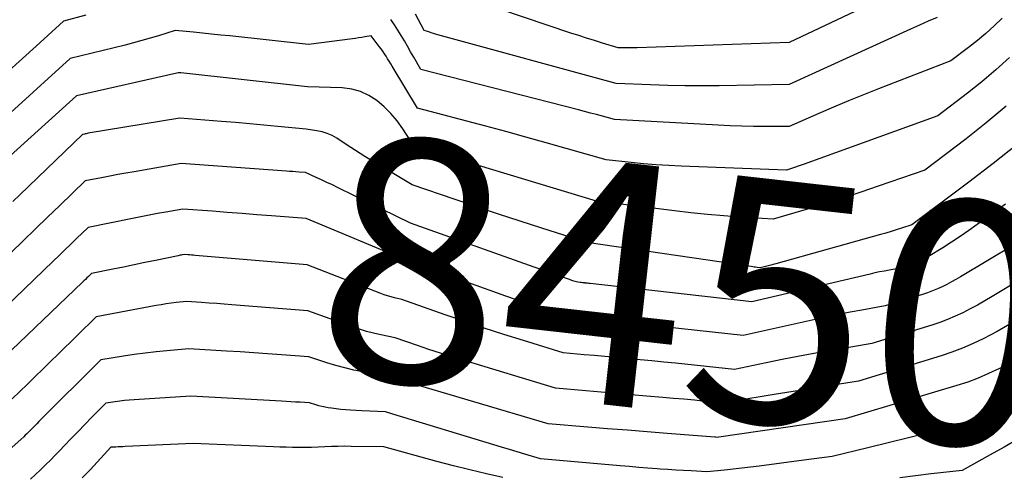
# Model space of a CAD drawing. Units: inches. Extents: x 2628089 to 2631216, y 1501508 to 1503695.
# Drawn here: x 2629453 to 2629512, y 1502192 to 1502219 of the extents above; entities that cross this region are included whole.
import ezdxf
from ezdxf.enums import TextEntityAlignment as Align

# ---------------------------------------------------------------- set-up
doc = ezdxf.new("R2010")
doc.units = ezdxf.units.IN
doc.header["$MEASUREMENT"] = 0
doc.layers.add('Tile_2737_06_SE_contour_2ft', color=73, linetype='Continuous')
doc.layers.add('Tile_2737_06_SE_contour_anno_2ft', color=165, linetype='Continuous')
doc.styles.add('Arial', font='arial.ttf')

msp = doc.modelspace()

# ---------------------------------------------------------------- linework, layer by layer
at = {"layer": 'Tile_2737_06_SE_contour_2ft'}
for points in [[(2629503.98, 1502220.326, 8462), (2629499.02, 1502217.99, 8462), (2629489.998, 1502217.667, 8462), (2629489.81, 1502217.662, 8462), (2629489.622, 1502217.659, 8462), (2629489.434, 1502217.659, 8462), (2629489.246, 1502217.662, 8462), (2629488.87, 1502217.67, 8462), (2629487.931, 1502217.95, 8462), (2629487.463, 1502218.093, 8462), (2629486.995, 1502218.239, 8462), (2629486.529, 1502218.39, 8462), (2629486.064, 1502218.545, 8462), (2629477.69, 1502221.38, 8462)], [(2629507.816, 1502219.474, 8460), (2629507.287, 1502219.249, 8460), (2629506.761, 1502219.018, 8460), (2629506.238, 1502218.783, 8460), (2629499.02, 1502215.49, 8460), (2629494.873, 1502215.42, 8460), (2629493.854, 1502215.411, 8460), (2629492.835, 1502215.414, 8460), (2629491.816, 1502215.433, 8460), (2629490.797, 1502215.463, 8460), (2629488.76, 1502215.54, 8460), (2629478.17, 1502218.446, 8460), (2629478.033, 1502218.485, 8460), (2629477.896, 1502218.524, 8460), (2629477.759, 1502218.565, 8460), (2629477.622, 1502218.606, 8460), (2629477.35, 1502218.69, 8460), (2629476.842, 1502219.66, 8460)], [(2629457.267, 1502219.599, 8458), (2629455.93, 1502219.25, 8458), (2629454.308, 1502217.774, 8458), (2629453.498, 1502217.035, 8458), (2629452.689, 1502216.296, 8458)], [(2629511.668, 1502219.424, 8458), (2629511.192, 1502218.966, 8458), (2629510.704, 1502218.523, 8458), (2629510.199, 1502218.1, 8458), (2629509.682, 1502217.69, 8458), (2629508.63, 1502216.89, 8458), (2629504.333, 1502215.225, 8458), (2629503.439, 1502214.873, 8458), (2629502.549, 1502214.512, 8458), (2629501.663, 1502214.14, 8458), (2629500.781, 1502213.76, 8458), (2629499.02, 1502212.99, 8458), (2629497.617, 1502212.995, 8458), (2629496.916, 1502213.003, 8458), (2629496.215, 1502213.018, 8458), (2629495.514, 1502213.045, 8458), (2629494.814, 1502213.078, 8458), (2629488.65, 1502213.42, 8458), (2629487.939, 1502213.608, 8458), (2629487.584, 1502213.702, 8458), (2629487.228, 1502213.795, 8458), (2629486.872, 1502213.887, 8458), (2629486.516, 1502213.979, 8458), (2629477.15, 1502216.38, 8458), (2629476.734, 1502217.108, 8458), (2629476.549, 1502217.432, 8458), (2629476.363, 1502217.755, 8458), (2629476.176, 1502218.078, 8458), (2629475.989, 1502218.401, 8458), (2629475.796, 1502218.719, 8458), (2629475.594, 1502219.032, 8458), (2629475.381, 1502219.338, 8458)], [(2629512.117, 1502217.101, 8456), (2629511.307, 1502216.362, 8456), (2629510.467, 1502215.657, 8456), (2629509.608, 1502214.973, 8456), (2629507.86, 1502213.64, 8456), (2629499.92, 1502210.759, 8456), (2629499.744, 1502210.697, 8456), (2629499.569, 1502210.637, 8456), (2629499.392, 1502210.578, 8456), (2629499.215, 1502210.521, 8456), (2629498.86, 1502210.41, 8456), (2629492.617, 1502210.646, 8456), (2629491.871, 1502210.681, 8456), (2629491.125, 1502210.726, 8456), (2629490.381, 1502210.786, 8456), (2629489.637, 1502210.856, 8456), (2629488.15, 1502211.01, 8456), (2629485.775, 1502211.697, 8456), (2629484.586, 1502212.037, 8456), (2629483.396, 1502212.371, 8456), (2629482.203, 1502212.697, 8456), (2629481.01, 1502213.018, 8456), (2629476.96, 1502214.09, 8456), (2629475.455, 1502216.568, 8456), (2629475.363, 1502216.719, 8456), (2629475.271, 1502216.869, 8456), (2629475.178, 1502217.019, 8456), (2629475.085, 1502217.169, 8456), (2629474.99, 1502217.317, 8456), (2629474.891, 1502217.463, 8456), (2629474.789, 1502217.606, 8456), (2629474.683, 1502217.748, 8456), (2629474.2, 1502218.38, 8456), (2629473.83, 1502218.314, 8456), (2629473.645, 1502218.282, 8456), (2629473.46, 1502218.253, 8456), (2629473.274, 1502218.226, 8456), (2629473.089, 1502218.201, 8456), (2629470.49, 1502217.87, 8456), (2629465.813, 1502218.368, 8456), (2629465.271, 1502218.425, 8456), (2629464.729, 1502218.48, 8456), (2629464.187, 1502218.534, 8456), (2629463.645, 1502218.587, 8456), (2629462.56, 1502218.69, 8456), (2629461.574, 1502218.384, 8456), (2629461.08, 1502218.235, 8456), (2629460.584, 1502218.093, 8456), (2629460.086, 1502217.959, 8456), (2629459.586, 1502217.832, 8456), (2629456.32, 1502217.03, 8456), (2629451.908, 1502213.042, 8456)], [(2629511.909, 1502214.205, 8454), (2629510.731, 1502213.219, 8454), (2629509.528, 1502212.264, 8454), (2629507.08, 1502210.4, 8454), (2629504.319, 1502209.449, 8454), (2629503.286, 1502209.101, 8454), (2629502.251, 1502208.762, 8454), (2629501.212, 1502208.437, 8454), (2629500.169, 1502208.12, 8454), (2629498.08, 1502207.5, 8454), (2629496.123, 1502207.62, 8454), (2629495.146, 1502207.689, 8454), (2629494.169, 1502207.771, 8454), (2629493.195, 1502207.87, 8454), (2629492.221, 1502207.983, 8454), (2629487.59, 1502208.56, 8454), (2629478.021, 1502211.446, 8454), (2629477.813, 1502211.508, 8454), (2629477.605, 1502211.569, 8454), (2629477.397, 1502211.628, 8454), (2629477.188, 1502211.686, 8454), (2629476.77, 1502211.8, 8454), (2629476.078, 1502212.862, 8454), (2629475.743, 1502213.326, 8454), (2629475.381, 1502213.764, 8454), (2629474.977, 1502214.165, 8454), (2629474.546, 1502214.541, 8454), (2629474.074, 1502214.844, 8454), (2629473.578, 1502215.08, 8454), (2629473.046, 1502215.217, 8454), (2629472.49, 1502215.289, 8454), (2629470.42, 1502215.35, 8454), (2629462.892, 1502216.175, 8454), (2629462.877, 1502216.176, 8454), (2629462.862, 1502216.178, 8454), (2629462.847, 1502216.179, 8454), (2629462.831, 1502216.181, 8454), (2629462.74, 1502216.19, 8454), (2629462.654, 1502216.165, 8454), (2629456.7, 1502214.82, 8454), (2629452.772, 1502211.249, 8454)], [(2629512.564, 1502211.936, 8452), (2629511.145, 1502210.802, 8452), (2629509.704, 1502209.695, 8452), (2629506.31, 1502207.16, 8452), (2629505.693, 1502206.958, 8452), (2629505.383, 1502206.86, 8452), (2629505.073, 1502206.763, 8452), (2629504.761, 1502206.672, 8452), (2629504.449, 1502206.582, 8452), (2629498.24, 1502204.854, 8452), (2629498.084, 1502204.812, 8452), (2629497.928, 1502204.77, 8452), (2629497.771, 1502204.729, 8452), (2629497.614, 1502204.689, 8452), (2629497.3, 1502204.61, 8452), (2629497.123, 1502204.633, 8452), (2629497.035, 1502204.644, 8452), (2629496.947, 1502204.656, 8452), (2629496.858, 1502204.669, 8452), (2629496.77, 1502204.681, 8452), (2629487.02, 1502206.11, 8452), (2629484.338, 1502206.962, 8452), (2629483.05, 1502207.376, 8452), (2629481.763, 1502207.797, 8452), (2629480.48, 1502208.226, 8452), (2629479.199, 1502208.661, 8452), (2629476.64, 1502209.54, 8452), (2629474.95, 1502210.544, 8452), (2629474.388, 1502210.883, 8452), (2629473.829, 1502211.226, 8452), (2629473.274, 1502211.577, 8452), (2629472.722, 1502211.932, 8452), (2629472.16, 1502212.298, 8452), (2629471.884, 1502212.454, 8452), (2629471.597, 1502212.583, 8452), (2629471.297, 1502212.674, 8452), (2629470.986, 1502212.739, 8452), (2629470.35, 1502212.83, 8452), (2629468.671, 1502212.998, 8452), (2629467.831, 1502213.079, 8452), (2629466.991, 1502213.157, 8452), (2629466.151, 1502213.231, 8452), (2629465.31, 1502213.301, 8452), (2629462.84, 1502213.5, 8452), (2629457.398, 1502212.592, 8452), (2629457.342, 1502212.582, 8452), (2629457.285, 1502212.572, 8452), (2629457.229, 1502212.562, 8452), (2629457.173, 1502212.551, 8452), (2629457.06, 1502212.53, 8452), (2629453.336, 1502208.941, 8452), (2629452.927, 1502208.547, 8452)], [(2629470.301, 1502210.26, 8450), (2629469.925, 1502210.29, 8450), (2629469.737, 1502210.304, 8450), (2629469.549, 1502210.319, 8450), (2629469.361, 1502210.333, 8450), (2629469.173, 1502210.346, 8450), (2629462.93, 1502210.8, 8450), (2629460.128, 1502210.314, 8450), (2629459.644, 1502210.229, 8450), (2629459.161, 1502210.141, 8450), (2629458.678, 1502210.051, 8450), (2629458.195, 1502209.958, 8450), (2629457.23, 1502209.77, 8450), (2629455.709, 1502208.304, 8450), (2629454.988, 1502207.609, 8450), (2629454.267, 1502206.915, 8450), (2629453.545, 1502206.221, 8450), (2629452.824, 1502205.527, 8450)], [(2629473.177, 1502208.906, 8450), (2629472.214, 1502209.376, 8450), (2629471.898, 1502209.528, 8450), (2629471.58, 1502209.679, 8450), (2629471.261, 1502209.826, 8450), (2629470.941, 1502209.972, 8450), (2629470.301, 1502210.26, 8450)], [(2629511.879, 1502208.388, 8450), (2629510.197, 1502207.179, 8450), (2629509.692, 1502206.824, 8450), (2629509.182, 1502206.474, 8450), (2629508.666, 1502206.135, 8450), (2629508.145, 1502205.802, 8450), (2629507.307, 1502205.279, 8450), (2629507.201, 1502205.214, 8450), (2629507.093, 1502205.153, 8450), (2629506.983, 1502205.094, 8450), (2629506.872, 1502205.038, 8450), (2629506.759, 1502204.986, 8450), (2629506.645, 1502204.938, 8450), (2629506.528, 1502204.895, 8450), (2629506.41, 1502204.855, 8450), (2629505.52, 1502204.58, 8450), (2629504.958, 1502204.476, 8450), (2629504.678, 1502204.422, 8450), (2629504.398, 1502204.365, 8450), (2629504.119, 1502204.305, 8450), (2629503.841, 1502204.242, 8450), (2629496.8, 1502202.6, 8450), (2629487.204, 1502203.677, 8450), (2629487.128, 1502203.685, 8450), (2629487.053, 1502203.693, 8450), (2629486.977, 1502203.701, 8450), (2629486.901, 1502203.709, 8450), (2629486.885, 1502203.711, 8450), (2629486.818, 1502203.718, 8450), (2629486.75, 1502203.724, 8450), (2629486.682, 1502203.731, 8450), (2629486.615, 1502203.738, 8450), (2629486.48, 1502203.75, 8450), (2629486.233, 1502203.828, 8450), (2629486.11, 1502203.868, 8450), (2629485.988, 1502203.908, 8450), (2629485.865, 1502203.95, 8450), (2629485.743, 1502203.993, 8450), (2629485.286, 1502204.154, 8450), (2629484.936, 1502204.278, 8450), (2629484.586, 1502204.402, 8450), (2629484.236, 1502204.526, 8450), (2629483.887, 1502204.651, 8450), (2629476.53, 1502207.27, 8450), (2629473.177, 1502208.906, 8450)], [(2629513.97, 1502206.93, 8448), (2629509.2, 1502204.081, 8448), (2629508.931, 1502203.924, 8448), (2629508.66, 1502203.773, 8448), (2629508.384, 1502203.628, 8448), (2629508.107, 1502203.488, 8448), (2629507.824, 1502203.357, 8448), (2629507.538, 1502203.237, 8448), (2629507.247, 1502203.129, 8448), (2629506.952, 1502203.031, 8448), (2629504.73, 1502202.35, 8448), (2629503.34, 1502202.104, 8448), (2629502.646, 1502201.976, 8448), (2629501.953, 1502201.842, 8448), (2629501.262, 1502201.698, 8448), (2629500.572, 1502201.549, 8448), (2629496.29, 1502200.59, 8448), (2629489.742, 1502201.306, 8448), (2629489.355, 1502201.347, 8448), (2629488.968, 1502201.387, 8448), (2629488.58, 1502201.426, 8448), (2629488.193, 1502201.463, 8448), (2629488.106, 1502201.471, 8448), (2629487.761, 1502201.502, 8448), (2629487.417, 1502201.533, 8448), (2629487.073, 1502201.563, 8448), (2629486.729, 1502201.593, 8448), (2629486.04, 1502201.65, 8448), (2629484.755, 1502202.062, 8448), (2629484.114, 1502202.271, 8448), (2629483.473, 1502202.485, 8448), (2629482.836, 1502202.705, 8448), (2629482.2, 1502202.93, 8448), (2629476.42, 1502205.01, 8448), (2629470.35, 1502207.53, 8448), (2629468.294, 1502207.695, 8448), (2629467.415, 1502207.765, 8448), (2629466.536, 1502207.834, 8448), (2629465.657, 1502207.902, 8448), (2629464.778, 1502207.968, 8448), (2629463.02, 1502208.1, 8448), (2629462.019, 1502207.92, 8448), (2629461.519, 1502207.828, 8448), (2629461.02, 1502207.735, 8448), (2629460.521, 1502207.637, 8448), (2629460.022, 1502207.539, 8448), (2629457.4, 1502207.01, 8448), (2629456.708, 1502206.343, 8448), (2629456.363, 1502206.009, 8448), (2629456.016, 1502205.676, 8448), (2629455.67, 1502205.343, 8448), (2629455.324, 1502205.01, 8448), (2629451.88, 1502201.7, 8448)], [(2629513.61, 1502204.44, 8446), (2629511.078, 1502202.899, 8446), (2629510.65, 1502202.647, 8446), (2629510.217, 1502202.401, 8446), (2629509.779, 1502202.168, 8446), (2629509.337, 1502201.941, 8446), (2629508.886, 1502201.732, 8446), (2629508.431, 1502201.537, 8446), (2629507.966, 1502201.364, 8446), (2629507.495, 1502201.207, 8446), (2629503.94, 1502200.11, 8446), (2629501.434, 1502199.694, 8446), (2629500.487, 1502199.53, 8446), (2629499.542, 1502199.357, 8446), (2629498.6, 1502199.17, 8446), (2629497.659, 1502198.975, 8446), (2629495.78, 1502198.57, 8446), (2629492.275, 1502198.943, 8446), (2629491.577, 1502199.016, 8446), (2629490.879, 1502199.087, 8446), (2629490.181, 1502199.154, 8446), (2629489.482, 1502199.218, 8446), (2629489.327, 1502199.233, 8446), (2629488.706, 1502199.289, 8446), (2629488.085, 1502199.344, 8446), (2629487.464, 1502199.399, 8446), (2629486.843, 1502199.453, 8446), (2629485.6, 1502199.56, 8446), (2629483.256, 1502200.288, 8446), (2629482.086, 1502200.659, 8446), (2629480.919, 1502201.037, 8446), (2629479.756, 1502201.428, 8446), (2629478.595, 1502201.828, 8446), (2629476.02, 1502202.73, 8446), (2629475.598, 1502202.828, 8446), (2629475.388, 1502202.881, 8446), (2629475.181, 1502202.941, 8446), (2629474.976, 1502203.009, 8446), (2629474.773, 1502203.083, 8446), (2629470.4, 1502204.79, 8446), (2629463.754, 1502205.347, 8446), (2629463.646, 1502205.357, 8446), (2629463.539, 1502205.365, 8446), (2629463.432, 1502205.374, 8446), (2629463.325, 1502205.383, 8446), (2629463.11, 1502205.4, 8446), (2629462.986, 1502205.377, 8446), (2629462.925, 1502205.364, 8446), (2629462.863, 1502205.353, 8446), (2629462.801, 1502205.34, 8446), (2629462.74, 1502205.328, 8446), (2629461.399, 1502205.051, 8446), (2629460.765, 1502204.92, 8446), (2629460.13, 1502204.79, 8446), (2629459.495, 1502204.659, 8446), (2629458.86, 1502204.53, 8446), (2629457.59, 1502204.27, 8446), (2629457.412, 1502204.098, 8446), (2629457.324, 1502204.012, 8446), (2629457.235, 1502203.926, 8446), (2629457.146, 1502203.841, 8446), (2629457.057, 1502203.755, 8446), (2629452.38, 1502199.27, 8446)], [(2629512.132, 1502201.261, 8444), (2629511.757, 1502201.041, 8444), (2629511.376, 1502200.832, 8444), (2629510.992, 1502200.628, 8444), (2629510.555, 1502200.405, 8444), (2629509.943, 1502200.111, 8444), (2629509.322, 1502199.84, 8444), (2629508.688, 1502199.601, 8444), (2629508.044, 1502199.385, 8444), (2629503.15, 1502197.88, 8444), (2629498.135, 1502197.101, 8444), (2629497.656, 1502197.023, 8444), (2629497.177, 1502196.94, 8444), (2629496.699, 1502196.85, 8444), (2629496.222, 1502196.756, 8444), (2629495.27, 1502196.56, 8444), (2629494.022, 1502196.687, 8444), (2629493.398, 1502196.749, 8444), (2629492.773, 1502196.809, 8444), (2629492.149, 1502196.865, 8444), (2629491.524, 1502196.92, 8444), (2629490.553, 1502197.002, 8444), (2629489.653, 1502197.079, 8444), (2629488.752, 1502197.155, 8444), (2629487.852, 1502197.231, 8444), (2629486.951, 1502197.307, 8444), (2629485.15, 1502197.46, 8444), (2629479.666, 1502199.122, 8444), (2629478.988, 1502199.331, 8444), (2629478.311, 1502199.545, 8444), (2629477.637, 1502199.766, 8444), (2629476.964, 1502199.992, 8444), (2629475.62, 1502200.45, 8444), (2629474.768, 1502200.627, 8444), (2629474.345, 1502200.725, 8444), (2629473.925, 1502200.834, 8444), (2629473.51, 1502200.961, 8444), (2629473.098, 1502201.101, 8444), (2629470.45, 1502202.06, 8444), (2629465.931, 1502202.421, 8444), (2629465.481, 1502202.456, 8444), (2629465.031, 1502202.489, 8444), (2629464.581, 1502202.521, 8444), (2629464.131, 1502202.551, 8444), (2629463.23, 1502202.61, 8444), (2629462.628, 1502202.544, 8444), (2629462.328, 1502202.508, 8444), (2629462.028, 1502202.467, 8444), (2629461.729, 1502202.42, 8444), (2629461.431, 1502202.368, 8444), (2629457.87, 1502201.71, 8444), (2629455.614, 1502199.491, 8444), (2629455.161, 1502199.046, 8444), (2629454.706, 1502198.601, 8444), (2629454.25, 1502198.157, 8444), (2629453.794, 1502197.715, 8444), (2629452.88, 1502196.83, 8444)], [(2629512.67, 1502199.25, 8442), (2629511.474, 1502198.626, 8442), (2629510.869, 1502198.332, 8442), (2629510.255, 1502198.062, 8442), (2629509.625, 1502197.828, 8442), (2629508.986, 1502197.618, 8442), (2629502.36, 1502195.65, 8442), (2629494.854, 1502194.567, 8442), (2629494.77, 1502194.55, 8442), (2629494.678, 1502194.559, 8442), (2629494.663, 1502194.56, 8442), (2629494.647, 1502194.561, 8442), (2629494.632, 1502194.563, 8442), (2629494.616, 1502194.564, 8442), (2629491.777, 1502194.782, 8442), (2629490.599, 1502194.874, 8442), (2629489.421, 1502194.967, 8442), (2629488.243, 1502195.063, 8442), (2629487.065, 1502195.161, 8442), (2629484.71, 1502195.36, 8442), (2629475.882, 1502197.961, 8442), (2629475.771, 1502197.994, 8442), (2629475.66, 1502198.028, 8442), (2629475.55, 1502198.062, 8442), (2629475.44, 1502198.098, 8442), (2629475.22, 1502198.17, 8442), (2629473.728, 1502198.436, 8442), (2629473.18, 1502198.545, 8442), (2629472.636, 1502198.67, 8442), (2629472.097, 1502198.818, 8442), (2629471.563, 1502198.981, 8442), (2629470.5, 1502199.33, 8442), (2629468.87, 1502199.451, 8442), (2629468.056, 1502199.509, 8442), (2629467.241, 1502199.565, 8442), (2629466.425, 1502199.618, 8442), (2629465.61, 1502199.668, 8442), (2629463.37, 1502199.8, 8442), (2629462.075, 1502199.689, 8442), (2629461.428, 1502199.626, 8442), (2629460.783, 1502199.553, 8442), (2629460.139, 1502199.466, 8442), (2629459.496, 1502199.368, 8442), (2629458.16, 1502199.15, 8442), (2629454.475, 1502195.482, 8442), (2629454.353, 1502195.361, 8442), (2629454.232, 1502195.239, 8442), (2629454.112, 1502195.117, 8442), (2629453.992, 1502194.994, 8442), (2629453.915, 1502194.916, 8442), (2629453.832, 1502194.833, 8442), (2629453.749, 1502194.751, 8442), (2629453.665, 1502194.67, 8442), (2629453.58, 1502194.59, 8442), (2629453.41, 1502194.43, 8442), (2629451.837, 1502193.053, 8442)], [(2629473.658, 1502196.133, 8440), (2629472.978, 1502196.169, 8440), (2629472.693, 1502196.188, 8440), (2629472.409, 1502196.212, 8440), (2629472.125, 1502196.242, 8440), (2629471.841, 1502196.278, 8440), (2629471.657, 1502196.304, 8440), (2629471.467, 1502196.335, 8440), (2629471.279, 1502196.373, 8440), (2629471.093, 1502196.42, 8440), (2629470.908, 1502196.474, 8440), (2629470.54, 1502196.59, 8440), (2629469.988, 1502196.629, 8440), (2629469.712, 1502196.648, 8440), (2629469.436, 1502196.666, 8440), (2629469.16, 1502196.683, 8440), (2629468.884, 1502196.698, 8440), (2629463.5, 1502196.99, 8440), (2629460.124, 1502196.778, 8440), (2629459.842, 1502196.756, 8440), (2629459.561, 1502196.731, 8440), (2629459.28, 1502196.698, 8440), (2629459, 1502196.661, 8440), (2629458.44, 1502196.58, 8440), (2629457.619, 1502195.739, 8440), (2629457.208, 1502195.318, 8440), (2629456.799, 1502194.896, 8440), (2629456.39, 1502194.474, 8440), (2629455.983, 1502194.05, 8440), (2629455.726, 1502193.783, 8440), (2629455.441, 1502193.491, 8440), (2629455.153, 1502193.2, 8440), (2629454.86, 1502192.915, 8440), (2629454.565, 1502192.632, 8440), (2629453.97, 1502192.07, 8440)], [(2629512.767, 1502196.707, 8440), (2629512.443, 1502196.504, 8440), (2629512.101, 1502196.29, 8440), (2629511.448, 1502195.883, 8440), (2629511.433, 1502195.873, 8440), (2629511.417, 1502195.864, 8440), (2629511.401, 1502195.854, 8440), (2629511.385, 1502195.845, 8440), (2629511.29, 1502195.79, 8440), (2629511.17, 1502195.771, 8440), (2629511.15, 1502195.768, 8440), (2629511.13, 1502195.764, 8440), (2629511.111, 1502195.76, 8440), (2629511.091, 1502195.755, 8440), (2629503.705, 1502193.936, 8440)], [(2629475.482, 1502195.929, 8440), (2629475.05, 1502196.06, 8440), (2629473.658, 1502196.133, 8440)], [(2629499.897, 1502193.189, 8440), (2629497.249, 1502192.84, 8440), (2629496.732, 1502192.775, 8440), (2629496.214, 1502192.714, 8440), (2629495.696, 1502192.658, 8440), (2629495.178, 1502192.607, 8440), (2629494.14, 1502192.51, 8440), (2629493.214, 1502192.557, 8440), (2629492.751, 1502192.583, 8440), (2629492.288, 1502192.61, 8440), (2629491.825, 1502192.639, 8440), (2629491.363, 1502192.671, 8440), (2629491.19, 1502192.684, 8440), (2629490.64, 1502192.724, 8440), (2629490.092, 1502192.767, 8440), (2629489.543, 1502192.811, 8440), (2629488.994, 1502192.858, 8440), (2629484.26, 1502193.27, 8440), (2629483.337, 1502193.545, 8440), (2629482.875, 1502193.683, 8440), (2629482.413, 1502193.821, 8440), (2629481.952, 1502193.961, 8440), (2629481.491, 1502194.1, 8440), (2629475.482, 1502195.929, 8440)], [(2629482.027, 1502192.173, 8438), (2629481.043, 1502192.389, 8438), (2629480.061, 1502192.616, 8438), (2629479.084, 1502192.861, 8438), (2629478.11, 1502193.117, 8438), (2629474.95, 1502193.98, 8438), (2629473.018, 1502194.016, 8438), (2629472.625, 1502194.02, 8438), (2629472.232, 1502194.017, 8438), (2629471.839, 1502194.007, 8438), (2629471.446, 1502193.991, 8438), (2629470.66, 1502193.95, 8438), (2629469.908, 1502193.951, 8438), (2629469.532, 1502193.953, 8438), (2629469.155, 1502193.959, 8438), (2629468.78, 1502193.97, 8438), (2629468.404, 1502193.984, 8438), (2629463.63, 1502194.19, 8438), (2629459.596, 1502194.002, 8438), (2629459.455, 1502193.995, 8438), (2629459.314, 1502193.989, 8438), (2629459.173, 1502193.981, 8438), (2629459.032, 1502193.974, 8438), (2629458.75, 1502193.96, 8438), (2629457.531, 1502192.652, 8438), (2629457.048, 1502192.146, 8438)], [(2629503.705, 1502193.936, 8440), (2629501.57, 1502193.41, 8440), (2629499.897, 1502193.189, 8440)], [(2629512.606, 1502194.446, 8438), (2629511.783, 1502193.973, 8438), (2629510.957, 1502193.506, 8438), (2629509.3, 1502192.58, 8438), (2629507.449, 1502192.385, 8438), (2629506.525, 1502192.273, 8438), (2629505.605, 1502192.143, 8438)]]:
    msp.add_polyline3d(points, dxfattribs=at)

# ---------------------------------------------------------------- texts
at = {"layer": 'Tile_2737_06_SE_contour_anno_2ft', "color": 18, "style": 'Arial'}
msp.add_text('8450', height=14.4, rotation=-6.40454, dxfattribs=at).set_placement((2629493.015, 1502203.186), align=Align.MIDDLE_CENTER)

doc.saveas('drawing.dxf')
